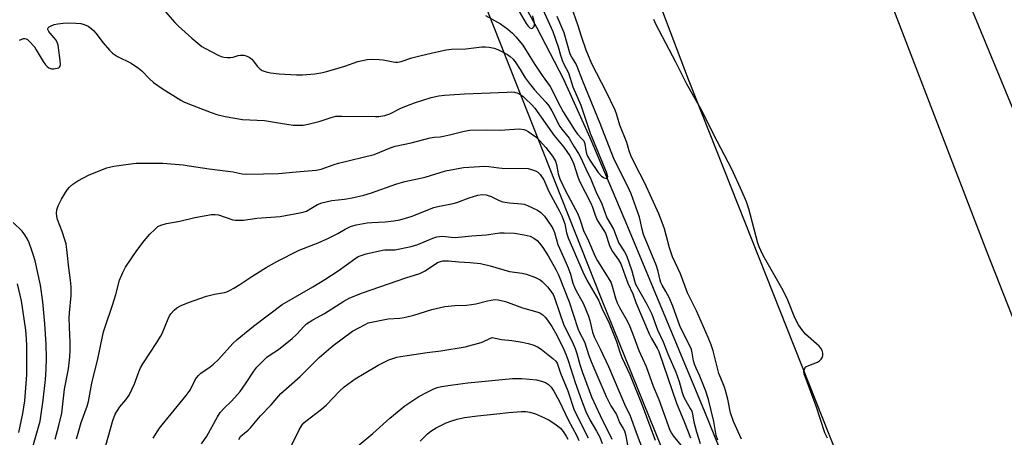
# Model space of a CAD drawing. Units: inches. Extents: x 1267762 to 1273762, y 501453 to 505453.
# Drawn here: x 1269142 to 1269473, y 503057 to 503197 of the extents above; entities that cross this region are included whole.
import ezdxf

# ---------------------------------------------------------------- set-up
doc = ezdxf.new("R2010")
doc.units = ezdxf.units.IN
doc.header["$MEASUREMENT"] = 0
for name, color, linetype in [('HYDRO-Single Line Stream', 4, 'Continuous'), ('NTRL-Trees', 3, 'Continuous'), ('TRANS-Road', 130, 'Continuous'), ('Undefined', 1, 'Continuous')]:
    doc.layers.add(name, color=color, linetype=linetype)

msp = doc.modelspace()

# ---------------------------------------------------------------- linework, layer by layer
at = {"layer": 'HYDRO-Single Line Stream'}
msp.add_lwpolyline([(1269476.64, 502793.41), (1269466.38, 502828.22), (1269463.37, 502837.85), (1269454.42, 502862.81), (1269444.79, 502887.89), (1269433.33, 502916.31), (1269410.86, 502968.8), (1269404.44, 502984.86), (1269389.09, 503024.35), (1269372.29, 503065.81), (1269346.49, 503127.92), (1269333.78, 503157.79), (1269324.81, 503177.56), (1269315.86, 503194.88), (1269300.27, 503223.19), (1269287.3, 503245.95), (1269258.31, 503295.55), (1269250.42, 503311.83), (1269241.91, 503327.04), (1269232.09, 503342.29), (1269205.27, 503388.5), (1269195.99, 503403.73)], dxfattribs=at)
at = {"layer": 'NTRL-Trees'}
msp.add_lwpolyline([(1268915.4, 504182.42), (1268976.07, 504022.18), (1268997.91, 503927.93), (1269071.47, 503673.92), (1269090.27, 503576.92), (1269147.33, 503475.08), (1269171.47, 503432.55), (1269178.76, 503420.49), (1269250.66, 503323.63), (1269264.27, 503289.15), (1269321.9, 503143.14), (1269337.43, 503103.79), (1269443.81, 502841.2), (1269572.54, 502549.12)], dxfattribs=at)
at = {"layer": 'TRANS-Road'}
for points in [[(1269638.25, 502760.74), (1269588.27, 502885.31), (1269548.67, 502986.5), (1269504.15, 503099.1), (1269453.9, 503220.61), (1269405.98, 503346.47), (1269342.59, 503514.96), (1269293.66, 503650.67), (1269251.17, 503765.19), (1269195.87, 503918.21), (1269151.91, 504046.75), (1269099.66, 504193.37), (1269028.49, 504404.8), (1268972.94, 504573.28), (1268927.55, 504716.01)], [(1268909.72, 504688.02), (1268976.39, 504485.95), (1269066.26, 504212.12), (1269138.49, 504006.24), (1269215.35, 503790.59), (1269338.33, 503452.29), (1269408.02, 503272.89), (1269466.92, 503119.76), (1269529.44, 502961.03), (1269578.7, 502842.61), (1269629.66, 502717.39)], [(1269556.95, 502702.53), (1269495.33, 502855.19), (1269435.66, 503003.57), (1269366.83, 503177.35), (1269311.71, 503322.71), (1269259.57, 503459.51), (1269200.9, 503606.86), (1269156.78, 503725.49), (1269113.74, 503838.05), (1269061.36, 503977.1), (1269008.15, 504123.2), (1268971.42, 504222.31), (1268923.17, 504347.84)]]:
    msp.add_lwpolyline(points, dxfattribs=at)
at = {"layer": 'Undefined'}
for points, elevation in [([(1269231.87, 503051.27), (1269236.05, 503059.66), (1269237.07, 503061.36), (1269237.62, 503062.01), (1269238.25, 503062.58), (1269243.48, 503066.64), (1269245.25, 503068.11), (1269249.6, 503072.7), (1269251.09, 503074.15), (1269254.86, 503076.81), (1269257.82, 503078.66), (1269262.53, 503081.39), (1269264.55, 503082.45), (1269266.11, 503083.18), (1269268.86, 503084.1), (1269270.02, 503084.33), (1269279.08, 503085.68), (1269283.6, 503086.24), (1269291.81, 503087.6), (1269297.17, 503089.02), (1269297.96, 503089.34), (1269300.06, 503090.41), (1269300.88, 503090.72), (1269303.97, 503090.1), (1269307.49, 503089.75), (1269310.99, 503089.16), (1269312.92, 503088.75), (1269314.49, 503088.25), (1269316.05, 503087.55), (1269317.28, 503086.77), (1269321.28, 503083.64), (1269322.23, 503082.75), (1269322.67, 503082.15), (1269323.83, 503078.78), (1269326.33, 503072.85), (1269328.46, 503066.34), (1269333.13, 503057.01)], 306), ([(1269256.21, 503054.68), (1269260.73, 503058.5), (1269266.44, 503063.61), (1269271.5, 503067.79), (1269276.22, 503070.93), (1269279.03, 503072.42), (1269281.09, 503073.37), (1269282.4, 503073.9), (1269283.85, 503074.28), (1269287.64, 503074.85), (1269292.69, 503075.45), (1269307.71, 503076.94), (1269310.84, 503076.91), (1269313.4, 503076.78), (1269315.72, 503076.48), (1269317.44, 503076.06), (1269318.82, 503075.56), (1269319.78, 503074.97), (1269320.74, 503074.03), (1269321.62, 503072.69), (1269323.34, 503069.4), (1269326.41, 503063.11), (1269329.29, 503057.71), (1269330, 503056.13)], 308), ([(1269276.67, 503055.95), (1269279.09, 503058.37), (1269280.29, 503059.24), (1269282.07, 503060.35), (1269285.46, 503062.03), (1269287.27, 503062.77), (1269289.13, 503063.33), (1269291.58, 503063.87), (1269295.96, 503064.43), (1269302.45, 503065.06), (1269306.35, 503065.58), (1269310.69, 503065.87), (1269312.13, 503065.87), (1269313.53, 503065.63), (1269315.44, 503065.1), (1269318.47, 503063.78), (1269319.99, 503063.01), (1269321.93, 503061.69), (1269323.78, 503060.26), (1269324.72, 503059.19), (1269325.78, 503057.59), (1269326.29, 503056.6)], 310)]:
    msp.add_lwpolyline(points, dxfattribs=dict(at, elevation=elevation))
for points in [[(1269298.6, 503198.88, 288), (1269301.7, 503197.25, 288), (1269303.68, 503196.06, 288), (1269306.17, 503194.25, 288), (1269307.71, 503192.92, 288), (1269308.79, 503191.77, 288), (1269311.17, 503188.92, 288), (1269313.47, 503185.11, 288), (1269315.19, 503182.44, 288), (1269317.68, 503178.78, 288), (1269320.4, 503175.01, 288), (1269321.03, 503173.86, 288), (1269322.76, 503170.06, 288), (1269324.73, 503166.58, 288), (1269328.55, 503160.5, 288), (1269329.59, 503159.08, 288), (1269331.14, 503157.4, 288), (1269331.62, 503156.74, 288), (1269331.95, 503155.82, 288), (1269332.29, 503153.57, 288), (1269332.53, 503152.56, 288), (1269332.9, 503151.59, 288), (1269333.64, 503150.32, 288), (1269336.53, 503146.2, 288), (1269337.62, 503144.92, 288), (1269338.47, 503144.36, 288), (1269339.3, 503144.08, 288), (1269339.58, 503144.13, 288), (1269339.65, 503144.23, 288), (1269339.69, 503144.75, 288), (1269339.55, 503145.44, 288), (1269339.27, 503146.21, 288), (1269333.89, 503159.29, 288), (1269330.72, 503168.69, 288), (1269328.03, 503174.8, 288), (1269326.57, 503179.55, 288), (1269325.1, 503182.47, 288), (1269324.53, 503183.79, 288), (1269323.97, 503185.42, 288), (1269323.18, 503188.3, 288), (1269321.31, 503193.4, 288), (1269315.15, 503207.1, 288)], [(1269188.79, 503202.77, 290), (1269194.29, 503196.52, 290), (1269195.45, 503195.33, 290), (1269199.92, 503191.3, 290), (1269201.93, 503189.56, 290), (1269203.32, 503188.48, 290), (1269204.33, 503187.88, 290), (1269208.78, 503185.59, 290), (1269209.84, 503185.1, 290), (1269210.67, 503184.86, 290), (1269211.83, 503184.74, 290), (1269212.99, 503184.77, 290), (1269213.84, 503184.93, 290), (1269215.52, 503185.43, 290), (1269216.34, 503185.56, 290), (1269217.41, 503185.55, 290), (1269218.21, 503185.38, 290), (1269219.24, 503184.87, 290), (1269220.16, 503184.18, 290), (1269220.71, 503183.54, 290), (1269221.88, 503181.86, 290), (1269222.89, 503180.83, 290), (1269223.61, 503180.4, 290), (1269224.95, 503179.94, 290), (1269226.37, 503179.65, 290), (1269229.26, 503179.3, 290), (1269235.11, 503178.99, 290), (1269237.16, 503178.99, 290), (1269241.29, 503179.34, 290), (1269243.3, 503179.62, 290), (1269244.91, 503179.99, 290), (1269251.36, 503181.91, 290), (1269255.71, 503183.41, 290), (1269258.83, 503184.09, 290), (1269260.56, 503184.25, 290), (1269262.87, 503184.13, 290), (1269264.3, 503183.96, 290), (1269267.59, 503183.27, 290), (1269268.41, 503183.19, 290), (1269269.22, 503183.23, 290), (1269270.33, 503183.47, 290), (1269273.93, 503184.65, 290), (1269276.62, 503185.39, 290), (1269280.8, 503186.39, 290), (1269285.46, 503187.37, 290), (1269287.17, 503187.56, 290), (1269291.98, 503187.69, 290), (1269297.42, 503188.39, 290), (1269298.53, 503188.4, 290), (1269299.91, 503188.29, 290), (1269301.52, 503187.93, 290), (1269302.82, 503187.44, 290), (1269304.16, 503186.81, 290), (1269305.97, 503185.8, 290), (1269306.92, 503185.13, 290), (1269307.93, 503184.17, 290), (1269308.83, 503183.04, 290), (1269310.29, 503180.8, 290), (1269311.97, 503178, 290), (1269313.27, 503176.14, 290), (1269315.09, 503173.97, 290), (1269318.89, 503169.81, 290), (1269319.86, 503168.58, 290), (1269320.86, 503166.91, 290), (1269323.63, 503161.65, 290), (1269324.26, 503160.73, 290), (1269326.68, 503157.66, 290), (1269328.41, 503154.78, 290), (1269329.91, 503152.52, 290), (1269330.68, 503151.08, 290), (1269332.29, 503147.4, 290), (1269333.98, 503143.96, 290), (1269335.74, 503139.82, 290), (1269337.74, 503135.62, 290), (1269339.44, 503130.95, 290), (1269341.59, 503127.17, 290), (1269343.44, 503122.44, 290), (1269345.38, 503119.46, 290), (1269345.97, 503118.28, 290), (1269347.84, 503113.11, 290), (1269348.66, 503109.72, 290), (1269349.04, 503108.65, 290), (1269352.85, 503101.98, 290), (1269354.53, 503098.6, 290), (1269356.39, 503093.35, 290), (1269358.26, 503089.24, 290), (1269359.84, 503085.27, 290), (1269362.56, 503079.1, 290), (1269363.68, 503075.9, 290), (1269364.72, 503072.2, 290), (1269365.17, 503070.91, 290), (1269365.81, 503069.63, 290), (1269367.42, 503066.91, 290), (1269367.89, 503065.93, 290), (1269368.15, 503064.96, 290), (1269368.66, 503062.37, 290), (1269369.55, 503059.06, 290), (1269370.79, 503055.11, 290)], [(1269384.68, 503056.58, 292), (1269381.94, 503062.46, 292), (1269380.99, 503065.47, 292), (1269380.03, 503070.01, 292), (1269379.31, 503072.91, 292), (1269378.93, 503074.04, 292), (1269377.66, 503077.02, 292), (1269377.04, 503078.69, 292), (1269375.1, 503086.24, 292), (1269374.49, 503088.23, 292), (1269373.48, 503090.7, 292), (1269369.48, 503099.7, 292), (1269366.48, 503105.78, 292), (1269364.17, 503112.11, 292), (1269361.49, 503117.82, 292), (1269360.48, 503120.87, 292), (1269358.76, 503127.2, 292), (1269358.02, 503129.36, 292), (1269356.89, 503132.28, 292), (1269352.19, 503142.62, 292), (1269348.93, 503148.86, 292), (1269347.45, 503151.85, 292), (1269346.88, 503153.45, 292), (1269346.08, 503156.23, 292), (1269343.75, 503162.1, 292), (1269342.65, 503165.81, 292), (1269342.17, 503167.14, 292), (1269339.22, 503173.39, 292), (1269334.39, 503182.7, 292), (1269332.5, 503187.28, 292), (1269330.86, 503191.82, 292), (1269329.67, 503195.73, 292), (1269327.56, 503201.75, 292)], [(1269309.95, 503200.27, 286), (1269312.26, 503196.23, 286), (1269312.95, 503195.29, 286), (1269313.53, 503194.75, 286), (1269314.08, 503194.56, 286), (1269314.47, 503194.66, 286), (1269314.8, 503194.92, 286), (1269315.06, 503195.46, 286), (1269315.09, 503196.43, 286), (1269314.58, 503198.77, 286)], [(1269376.65, 503056.2, 290), (1269376.11, 503057.84, 290), (1269375.38, 503062.55, 290), (1269373.59, 503069.95, 290), (1269372.68, 503072.71, 290), (1269370.68, 503077.69, 290), (1269369.4, 503080.44, 290), (1269368.86, 503081.8, 290), (1269368.56, 503082.85, 290), (1269368.11, 503085.57, 290), (1269367.83, 503086.67, 290), (1269367.39, 503087.69, 290), (1269365.22, 503091.86, 290), (1269363.94, 503094.68, 290), (1269361.54, 503101.25, 290), (1269360.36, 503104.18, 290), (1269359.26, 503106.21, 290), (1269357.94, 503108.33, 290), (1269357.52, 503109.22, 290), (1269357.27, 503110.01, 290), (1269356.61, 503112.88, 290), (1269356.02, 503114.78, 290), (1269351.67, 503125.33, 290), (1269351.21, 503126.99, 290), (1269350.74, 503129.72, 290), (1269350.38, 503131.13, 290), (1269347.57, 503138.96, 290), (1269347.02, 503140.21, 290), (1269341.67, 503151.11, 290), (1269337.1, 503162.59, 290), (1269331.29, 503176.78, 290), (1269329.45, 503181.79, 290), (1269328.96, 503182.74, 290), (1269327.59, 503184.91, 290), (1269327.05, 503185.92, 290), (1269325.02, 503193.08, 290), (1269322.74, 503198.53, 290)], [(1269413.51, 503056.95, 294), (1269412.65, 503058.65, 294), (1269409.75, 503067.63, 294), (1269405.71, 503078.52, 294), (1269405.59, 503079.3, 294), (1269405.65, 503079.79, 294), (1269405.93, 503080.46, 294), (1269406.27, 503080.82, 294), (1269407.28, 503081.35, 294), (1269410.11, 503082.43, 294), (1269410.86, 503082.89, 294), (1269411.41, 503083.48, 294), (1269411.8, 503084.16, 294), (1269411.93, 503084.65, 294), (1269411.94, 503085.41, 294), (1269411.72, 503086.41, 294), (1269411.31, 503087.14, 294), (1269410.74, 503087.79, 294), (1269406.18, 503091.86, 294), (1269404.92, 503093.4, 294), (1269403.75, 503095.01, 294), (1269402.58, 503097.36, 294), (1269400.17, 503103.28, 294), (1269398.68, 503106.46, 294), (1269391.94, 503118.27, 294), (1269390.61, 503121.13, 294), (1269390.08, 503122.47, 294), (1269387.08, 503133.95, 294), (1269386.29, 503136.25, 294), (1269384.89, 503139.69, 294), (1269381.35, 503147.22, 294), (1269375.26, 503159.04, 294), (1269371.45, 503166.73, 294), (1269366.29, 503175.83, 294), (1269362.59, 503183.17, 294), (1269355.85, 503195.95, 294), (1269355.2, 503197.49, 294)], [(1269142.07, 503190.65, 292), (1269143.38, 503191.12, 292), (1269143.88, 503191.19, 292), (1269144.34, 503191.09, 292), (1269144.77, 503190.83, 292), (1269145.37, 503190.28, 292), (1269147.06, 503188.35, 292), (1269147.69, 503187.41, 292), (1269149.98, 503183.49, 292), (1269150.81, 503182.3, 292), (1269151.34, 503181.72, 292), (1269151.92, 503181.27, 292), (1269152.77, 503180.99, 292), (1269153.64, 503180.97, 292), (1269154.77, 503181.15, 292), (1269155.26, 503181.34, 292), (1269155.56, 503181.58, 292), (1269155.74, 503181.91, 292), (1269155.82, 503182.4, 292), (1269155.74, 503183.8, 292), (1269155.01, 503188.87, 292), (1269154.68, 503189.96, 292), (1269154.29, 503190.72, 292), (1269153.76, 503191.42, 292), (1269152.37, 503192.91, 292), (1269151.9, 503193.53, 292), (1269151.63, 503194.16, 292), (1269151.64, 503194.55, 292), (1269151.72, 503194.73, 292), (1269152.03, 503195.04, 292), (1269152.46, 503195.31, 292), (1269153.73, 503195.86, 292), (1269154.91, 503196.09, 292), (1269156.7, 503196.31, 292), (1269158.58, 503196.4, 292), (1269160.94, 503196.31, 292), (1269162.7, 503196.15, 292), (1269163.82, 503195.87, 292), (1269165.12, 503195.27, 292), (1269166.04, 503194.59, 292), (1269166.9, 503193.82, 292), (1269167.68, 503192.94, 292), (1269170.19, 503189.66, 292), (1269172.27, 503187.27, 292), (1269173.31, 503186.28, 292), (1269174.98, 503185.17, 292), (1269179.54, 503182.82, 292), (1269182.04, 503181.21, 292), (1269183.2, 503180.3, 292), (1269185.69, 503177.66, 292), (1269187.12, 503176.43, 292), (1269190.39, 503174.16, 292), (1269196.25, 503170.41, 292), (1269197.24, 503169.86, 292), (1269198.57, 503169.29, 292), (1269206.48, 503166.3, 292), (1269208.38, 503165.65, 292), (1269211.17, 503164.91, 292), (1269216.98, 503163.97, 292), (1269224.37, 503163.62, 292), (1269229.79, 503162.69, 292), (1269234.01, 503162.08, 292), (1269235.41, 503162, 292), (1269237.32, 503162.1, 292), (1269239.02, 503162.4, 292), (1269243.04, 503163.39, 292), (1269244.44, 503163.81, 292), (1269246.77, 503164.67, 292), (1269248.33, 503165.02, 292), (1269250.41, 503165.08, 292), (1269261.63, 503164.91, 292), (1269262.79, 503164.99, 292), (1269264.84, 503165.34, 292), (1269266.53, 503165.84, 292), (1269270.37, 503167.82, 292), (1269274.79, 503169.55, 292), (1269280.35, 503171.32, 292), (1269282.94, 503171.9, 292), (1269284.9, 503172.11, 292), (1269291.62, 503172.59, 292), (1269305.95, 503173.17, 292), (1269307.32, 503173.2, 292), (1269308.36, 503173.11, 292), (1269309.45, 503172.82, 292), (1269310.21, 503172.44, 292), (1269311.13, 503171.8, 292), (1269312, 503171.04, 292), (1269314.09, 503169.01, 292), (1269315.18, 503167.81, 292), (1269321.57, 503158.72, 292), (1269324.94, 503154.66, 292), (1269326.94, 503151.75, 292), (1269327.65, 503150.53, 292), (1269328.32, 503148.95, 292), (1269329.65, 503144.75, 292), (1269330.24, 503143.2, 292), (1269334.01, 503135.9, 292), (1269334.58, 503134.49, 292), (1269335.49, 503131.78, 292), (1269336.17, 503130.19, 292), (1269338.37, 503126.72, 292), (1269338.91, 503125.72, 292), (1269340.26, 503121.63, 292), (1269340.69, 503120.57, 292), (1269341.3, 503119.6, 292), (1269343.34, 503116.76, 292), (1269344.07, 503115.5, 292), (1269346.48, 503109, 292), (1269348.09, 503105.42, 292), (1269349.09, 503102.51, 292), (1269353.6, 503092, 292), (1269354.39, 503090.34, 292), (1269356.29, 503087.17, 292), (1269356.87, 503086.01, 292), (1269362.79, 503068.67, 292), (1269365.51, 503062.13, 292), (1269367.49, 503057, 292)], [(1269154.07, 503056.6, 294), (1269155.28, 503061.15, 294), (1269156.24, 503065.36, 294), (1269157.24, 503073.33, 294), (1269158.52, 503080.16, 294), (1269158.99, 503084.28, 294), (1269159.12, 503086.31, 294), (1269159.13, 503089.13, 294), (1269158.82, 503094.19, 294), (1269158.73, 503097.28, 294), (1269158.83, 503099.03, 294), (1269159.45, 503104.87, 294), (1269159.48, 503106.04, 294), (1269159.38, 503107.75, 294), (1269159.18, 503110.02, 294), (1269158.63, 503114.15, 294), (1269158.13, 503119.3, 294), (1269157.72, 503122.16, 294), (1269157.34, 503123.55, 294), (1269156.41, 503126.29, 294), (1269154.86, 503130.31, 294), (1269154.61, 503131.39, 294), (1269154.52, 503132.48, 294), (1269154.66, 503133.57, 294), (1269155.06, 503134.91, 294), (1269156.22, 503137.2, 294), (1269157.51, 503139.45, 294), (1269158.14, 503140.4, 294), (1269158.91, 503141.23, 294), (1269159.96, 503142.18, 294), (1269161.63, 503143.3, 294), (1269165.46, 503145.41, 294), (1269171.46, 503147.76, 294), (1269172.3, 503147.99, 294), (1269173.73, 503148.24, 294), (1269179.49, 503149.05, 294), (1269181.22, 503149.23, 294), (1269190.2, 503149.27, 294), (1269197.04, 503148.7, 294), (1269199.08, 503148.44, 294), (1269205.79, 503147.33, 294), (1269213.82, 503146.36, 294), (1269216.86, 503145.73, 294), (1269218.26, 503145.59, 294), (1269224.01, 503145.65, 294), (1269229.09, 503145.82, 294), (1269235.01, 503146.38, 294), (1269241.78, 503146.88, 294), (1269243.42, 503147.26, 294), (1269247.83, 503148.83, 294), (1269249.25, 503149.27, 294), (1269261.2, 503152.2, 294), (1269266.89, 503154.5, 294), (1269268.25, 503154.95, 294), (1269273.6, 503156.08, 294), (1269280.05, 503157.82, 294), (1269281.42, 503158.06, 294), (1269283.42, 503158.17, 294), (1269284.54, 503158.32, 294), (1269286.51, 503158.75, 294), (1269291.43, 503160.03, 294), (1269293.34, 503160.33, 294), (1269298.94, 503160.52, 294), (1269303.47, 503160.39, 294), (1269310.05, 503160.77, 294), (1269311.47, 503160.64, 294), (1269312.23, 503160.33, 294), (1269312.97, 503159.91, 294), (1269315.57, 503158.11, 294), (1269316.81, 503156.89, 294), (1269318.89, 503154.55, 294), (1269321.1, 503151.59, 294), (1269322.1, 503149.92, 294), (1269322.46, 503148.83, 294), (1269323.06, 503145.66, 294), (1269323.59, 503144.04, 294), (1269325.49, 503139.94, 294), (1269329.61, 503132.26, 294), (1269330.42, 503130.14, 294), (1269331.5, 503126.69, 294), (1269333.22, 503123.2, 294), (1269335.44, 503117.92, 294), (1269336.28, 503116.43, 294), (1269339.87, 503110.82, 294), (1269340.7, 503109.3, 294), (1269341.21, 503107.92, 294), (1269342.34, 503103.95, 294), (1269342.88, 503102.37, 294), (1269343.66, 503100.79, 294), (1269346.19, 503096.32, 294), (1269347.14, 503094.4, 294), (1269348.51, 503090.97, 294), (1269350.17, 503086.39, 294), (1269352.61, 503080.97, 294), (1269354.99, 503074.39, 294), (1269356.81, 503069.91, 294), (1269360.58, 503059.55, 294), (1269361.06, 503058.6, 294), (1269361.68, 503057.68, 294), (1269365.23, 503053.29, 294)], [(1269161.25, 503056.65, 296), (1269161.74, 503058.59, 296), (1269162.78, 503062.18, 296), (1269164.75, 503067.66, 296), (1269165.22, 503069.2, 296), (1269166.38, 503075.43, 296), (1269168.43, 503083.54, 296), (1269170.34, 503092.68, 296), (1269170.69, 503094.01, 296), (1269173.43, 503101.9, 296), (1269174.41, 503105.14, 296), (1269175.7, 503109.97, 296), (1269176.74, 503112.57, 296), (1269177.7, 503114.32, 296), (1269181.47, 503119.91, 296), (1269183.96, 503123.25, 296), (1269185.85, 503125.41, 296), (1269187.48, 503127.06, 296), (1269188.59, 503127.97, 296), (1269189.57, 503128.43, 296), (1269191.41, 503128.99, 296), (1269195.91, 503129.8, 296), (1269200.94, 503131.03, 296), (1269205.38, 503131.85, 296), (1269206.49, 503131.99, 296), (1269207.86, 503132.02, 296), (1269208.96, 503131.89, 296), (1269213.79, 503130.3, 296), (1269214.66, 503130.13, 296), (1269215.84, 503130.09, 296), (1269217.3, 503130.19, 296), (1269221.85, 503130.86, 296), (1269229.67, 503131.42, 296), (1269236.27, 503132.56, 296), (1269237.67, 503132.89, 296), (1269238.47, 503133.2, 296), (1269239.96, 503134.02, 296), (1269242.17, 503135.42, 296), (1269243.67, 503136.01, 296), (1269247.03, 503136.71, 296), (1269251.2, 503137.24, 296), (1269253.78, 503137.65, 296), (1269257.79, 503138.58, 296), (1269260.34, 503139.3, 296), (1269268.53, 503142.2, 296), (1269271.57, 503143.12, 296), (1269278.34, 503144.63, 296), (1269285.15, 503146.7, 296), (1269291.2, 503147.8, 296), (1269298.39, 503148.3, 296), (1269299.75, 503148.2, 296), (1269303.09, 503147.67, 296), (1269304.23, 503147.56, 296), (1269312.92, 503147.44, 296), (1269314.08, 503147.2, 296), (1269315.46, 503146.69, 296), (1269316.19, 503146.23, 296), (1269316.97, 503145.47, 296), (1269318.23, 503143.69, 296), (1269319.88, 503139.8, 296), (1269323.5, 503133.11, 296), (1269324.22, 503131.62, 296), (1269325.25, 503128.9, 296), (1269325.87, 503125.93, 296), (1269326.42, 503124.19, 296), (1269331.27, 503112.75, 296), (1269332.72, 503109.95, 296), (1269336.58, 503103.27, 296), (1269338.1, 503099.85, 296), (1269339.9, 503096.11, 296), (1269342.67, 503089.34, 296), (1269343.79, 503085.82, 296), (1269344.46, 503083.99, 296), (1269347.11, 503078.33, 296), (1269351.29, 503068.03, 296), (1269355.61, 503056.29, 296)], [(1269171.03, 503054.4, 298), (1269173.45, 503062.81, 298), (1269174.23, 503064.97, 298), (1269175.73, 503067.45, 298), (1269177.79, 503069.75, 298), (1269178.87, 503071.32, 298), (1269180.68, 503075.21, 298), (1269182.14, 503079.23, 298), (1269182.69, 503080.55, 298), (1269183.45, 503081.83, 298), (1269188.22, 503089.02, 298), (1269189.46, 503091.01, 298), (1269189.95, 503092.04, 298), (1269191.96, 503097.01, 298), (1269192.47, 503098.01, 298), (1269192.92, 503098.7, 298), (1269194.02, 503099.93, 298), (1269194.87, 503100.64, 298), (1269196.42, 503101.47, 298), (1269198.8, 503102.54, 298), (1269204.94, 503104.65, 298), (1269207.6, 503105.33, 298), (1269210.99, 503105.88, 298), (1269211.76, 503106.12, 298), (1269212.79, 503106.59, 298), (1269214.05, 503107.27, 298), (1269216.04, 503108.5, 298), (1269220.16, 503111.24, 298), (1269224.93, 503114.25, 298), (1269228.48, 503116.22, 298), (1269236.02, 503120.01, 298), (1269242.44, 503122.58, 298), (1269245.83, 503124.04, 298), (1269248.98, 503125.61, 298), (1269251.5, 503127.11, 298), (1269253.32, 503128, 298), (1269255.23, 503128.55, 298), (1269258.83, 503129.27, 298), (1269260.49, 503129.41, 298), (1269264.92, 503129.53, 298), (1269267.88, 503129.86, 298), (1269269.81, 503130.23, 298), (1269273.64, 503131.39, 298), (1269281.32, 503134.35, 298), (1269282.63, 503134.68, 298), (1269287.81, 503135.71, 298), (1269288.94, 503136.06, 298), (1269293.14, 503137.65, 298), (1269296.1, 503138.53, 298), (1269297.49, 503138.71, 298), (1269298.89, 503138.63, 298), (1269300.51, 503138.11, 298), (1269303.17, 503136.78, 298), (1269304.43, 503136.3, 298), (1269306.64, 503135.94, 298), (1269310.75, 503135.68, 298), (1269311.6, 503135.49, 298), (1269312.69, 503135.1, 298), (1269316.05, 503133.49, 298), (1269317.22, 503132.75, 298), (1269318.45, 503131.44, 298), (1269320.74, 503128.28, 298), (1269321.29, 503127.3, 298), (1269321.85, 503125.97, 298), (1269322.98, 503122.01, 298), (1269323.45, 503120.75, 298), (1269325.78, 503115.72, 298), (1269326.42, 503114.14, 298), (1269327.18, 503112.01, 298), (1269328.02, 503109.03, 298), (1269328.49, 503107.65, 298), (1269329.11, 503106.37, 298), (1269331.4, 503102.22, 298), (1269333.23, 503097.9, 298), (1269333.7, 503096.41, 298), (1269334.58, 503092.5, 298), (1269335.14, 503090.95, 298), (1269337.17, 503086.91, 298), (1269339.99, 503081.03, 298), (1269345.34, 503068.32, 298), (1269347.25, 503064.39, 298), (1269349.53, 503057.97, 298), (1269353.15, 503048.56, 298)], [(1269141.54, 503030.47, 292), (1269143.71, 503038.99, 292), (1269143.97, 503040.58, 292), (1269144.12, 503044.77, 292), (1269144.38, 503046.48, 292), (1269149.06, 503062.57, 292), (1269150.06, 503069.69, 292), (1269150.8, 503076.6, 292), (1269151.03, 503080.05, 292), (1269151.12, 503083.8, 292), (1269151, 503088.53, 292), (1269150.57, 503095.36, 292), (1269149.96, 503102.72, 292), (1269149.08, 503108.31, 292), (1269147.3, 503116.45, 292), (1269146.69, 503118.65, 292), (1269146.15, 503120.3, 292), (1269145.35, 503122.48, 292), (1269144.73, 503123.78, 292), (1269143.82, 503125.24, 292), (1269142.97, 503126.39, 292), (1269139.9, 503129.34, 292)], [(1269187.01, 503056.87, 300), (1269189.12, 503060.25, 300), (1269189.98, 503061.39, 300), (1269198.11, 503071.24, 300), (1269199.36, 503073.08, 300), (1269200.96, 503076.24, 300), (1269201.56, 503077.18, 300), (1269202.25, 503077.99, 300), (1269203.03, 503078.73, 300), (1269206.08, 503080.82, 300), (1269207.2, 503081.74, 300), (1269208.88, 503083.39, 300), (1269213.79, 503088.66, 300), (1269215.22, 503090.05, 300), (1269220.7, 503094.55, 300), (1269230.34, 503101.82, 300), (1269240.63, 503107.75, 300), (1269244.67, 503110.18, 300), (1269249.14, 503113.07, 300), (1269254.7, 503117.19, 300), (1269255.87, 503117.88, 300), (1269256.86, 503118.32, 300), (1269258.55, 503118.81, 300), (1269263.97, 503120.08, 300), (1269264.83, 503120.18, 300), (1269267.12, 503120.16, 300), (1269268.14, 503120.23, 300), (1269273.63, 503121.32, 300), (1269275.87, 503122.01, 300), (1269280.98, 503124.07, 300), (1269282.31, 503124.52, 300), (1269283.13, 503124.69, 300), (1269284.25, 503124.71, 300), (1269287.05, 503124.38, 300), (1269288.46, 503124.36, 300), (1269294.01, 503124.93, 300), (1269298.87, 503125.17, 300), (1269303.47, 503125.85, 300), (1269304.92, 503125.87, 300), (1269308.41, 503125.73, 300), (1269311.61, 503125.21, 300), (1269313.61, 503124.75, 300), (1269314.89, 503124.13, 300), (1269316.03, 503123.26, 300), (1269316.81, 503122.38, 300), (1269317.9, 503120.97, 300), (1269319.69, 503118.21, 300), (1269322.28, 503113.6, 300), (1269323.19, 503111.8, 300), (1269326.69, 503102.67, 300), (1269329.67, 503093.77, 300), (1269330.24, 503092.44, 300), (1269331.86, 503089.25, 300), (1269333.34, 503084.66, 300), (1269334.31, 503082.11, 300), (1269336.39, 503077.42, 300), (1269339.13, 503070.88, 300), (1269340.75, 503067.72, 300), (1269342.62, 503064.91, 300), (1269343.7, 503062.23, 300), (1269344.93, 503060.15, 300), (1269345.28, 503059.39, 300), (1269345.77, 503057.73, 300), (1269346.45, 503053.94, 300)], [(1269203.18, 503054.96, 302), (1269205.03, 503057.62, 302), (1269208.64, 503064.07, 302), (1269209.52, 503065.48, 302), (1269210.91, 503067.09, 302), (1269213.32, 503069.33, 302), (1269216.17, 503072.55, 302), (1269218.19, 503075.45, 302), (1269220.74, 503079.37, 302), (1269221.84, 503080.78, 302), (1269224.13, 503083.12, 302), (1269225.21, 503084.1, 302), (1269226.29, 503084.91, 302), (1269229.13, 503086.66, 302), (1269233.68, 503090.39, 302), (1269235.14, 503091.76, 302), (1269237.67, 503094.59, 302), (1269238.53, 503095.29, 302), (1269240.65, 503096.61, 302), (1269244.55, 503098.83, 302), (1269251.03, 503102.91, 302), (1269253.04, 503104.04, 302), (1269257.29, 503105.78, 302), (1269271.87, 503110.75, 302), (1269276.57, 503112.22, 302), (1269278.34, 503113.08, 302), (1269282.51, 503115.88, 302), (1269283.47, 503116.3, 302), (1269284.26, 503116.47, 302), (1269286.14, 503116.47, 302), (1269289.71, 503116.11, 302), (1269293.47, 503115.94, 302), (1269296.99, 503115.53, 302), (1269300.16, 503114.78, 302), (1269306.72, 503112.89, 302), (1269310.98, 503112.31, 302), (1269312.41, 503112.02, 302), (1269315.42, 503110.88, 302), (1269316.97, 503110.1, 302), (1269317.64, 503109.58, 302), (1269318.66, 503108.57, 302), (1269319.44, 503107.72, 302), (1269320.53, 503106.33, 302), (1269321.31, 503105.16, 302), (1269321.84, 503104, 302), (1269324.97, 503094.85, 302), (1269327.71, 503089.43, 302), (1269328.77, 503087.04, 302), (1269329.33, 503085.37, 302), (1269330.35, 503081.71, 302), (1269331.23, 503079, 302), (1269332.63, 503075.03, 302), (1269334.28, 503070.78, 302), (1269337.11, 503064.52, 302), (1269341.11, 503056.6, 302)], [(1269141.83, 503058.82, 290), (1269143.17, 503065.2, 290), (1269143.84, 503069.46, 290), (1269144.51, 503078.22, 290), (1269144.56, 503087.92, 290), (1269144.43, 503090.23, 290), (1269144.14, 503093.14, 290), (1269142.69, 503103.1, 290), (1269141.42, 503108.73, 290)], [(1269215.8, 503056.52, 304), (1269216.36, 503057.46, 304), (1269217.07, 503058.19, 304), (1269218.87, 503059.59, 304), (1269219.67, 503060.36, 304), (1269223.01, 503064.42, 304), (1269226.61, 503068.12, 304), (1269229.82, 503071.87, 304), (1269236.32, 503077.6, 304), (1269242.7, 503083.99, 304), (1269247.49, 503088.05, 304), (1269253.98, 503092.81, 304), (1269258.39, 503095.25, 304), (1269259.2, 503095.6, 304), (1269260.34, 503095.92, 304), (1269265.88, 503096.99, 304), (1269269.9, 503097.24, 304), (1269271.32, 503097.46, 304), (1269274.51, 503098.25, 304), (1269280.64, 503100.11, 304), (1269284.93, 503101.12, 304), (1269288.33, 503101.49, 304), (1269292.19, 503101.62, 304), (1269293.93, 503101.78, 304), (1269295.36, 503102.06, 304), (1269299.31, 503103.09, 304), (1269301.79, 503103.46, 304), (1269302.87, 503103.37, 304), (1269305.29, 503102.79, 304), (1269311.1, 503100.73, 304), (1269315.85, 503099.33, 304), (1269316.9, 503098.96, 304), (1269317.86, 503098.36, 304), (1269318.71, 503097.56, 304), (1269319.46, 503096.6, 304), (1269320.95, 503094.38, 304), (1269322.56, 503091.55, 304), (1269324.91, 503086.75, 304), (1269325.61, 503085.14, 304), (1269326.41, 503082.96, 304), (1269328.72, 503075.56, 304), (1269330.84, 503069.67, 304), (1269332.29, 503065.92, 304), (1269333.64, 503063.07, 304), (1269335.96, 503059.3, 304), (1269337.02, 503057.24, 304), (1269337.8, 503055.07, 304)]]:
    msp.add_polyline3d(points, dxfattribs=at)

doc.saveas('drawing.dxf')
